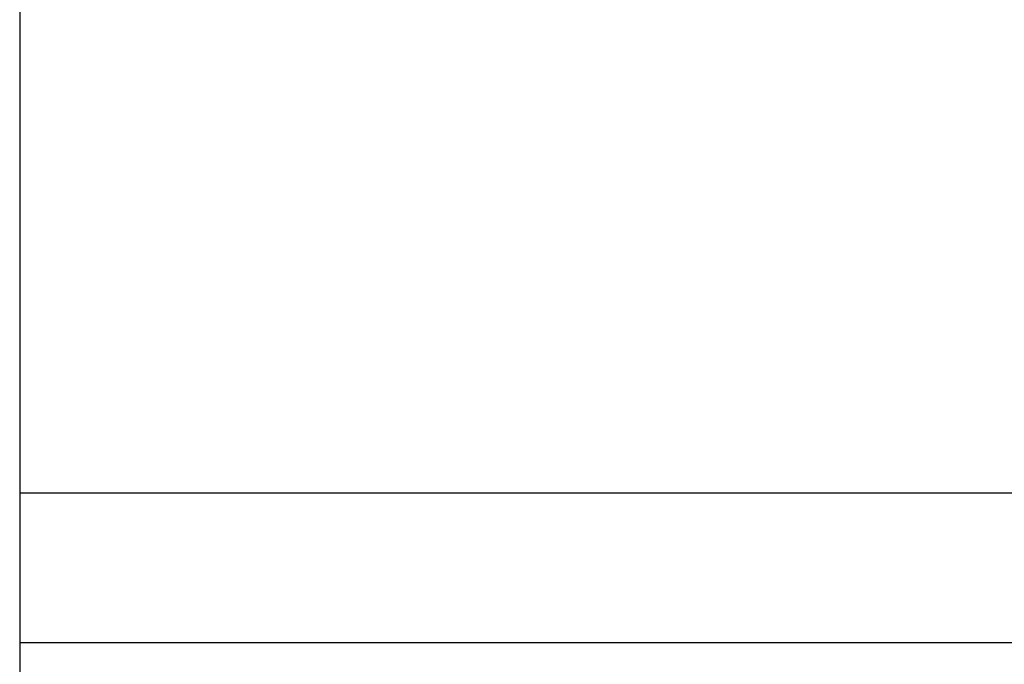
# Model space of a CAD drawing. Extents: x 17 to 1192, y 8 to 678.
# Drawn here: x 17 to 164, y 241 to 337 of the extents above; entities that cross this region are included whole.
import ezdxf

# ---------------------------------------------------------------- set-up
doc = ezdxf.new("R2010")
doc.units = 0
doc.linetypes.add('HIDDENNEW0', pattern=[4.5, 1.5, -1.5, 1.5])
doc.layers.add('TANGVIIVATNONDEF', color=3, linetype='HIDDENNEW0')

msp = doc.modelspace()

# ---------------------------------------------------------------- linework, layer by layer
at = {"color": 3, "linetype": 'CONTINUOUS'}
for p, q in [((17.119546, 576.71469), (17.119546, 243.95352)), ((516.79628, 266.30128), (17.119548, 266.30128)), ((17.119548, 266.30128), (17.119548, 7.611451)), ((17.119546, 243.95352), (516.79628, 243.95352))]:
    msp.add_line(p, q, dxfattribs=at)
at = {"layer": 'TANGVIIVATNONDEF', "color": 3, "linetype": 'CONTINUOUS'}
for points in [[(296.15791, 345.47092, -0.000000001), (288.85791, 345.47092)], [(288.85767, 365.95477, -0.0000000036), (296.15791, 365.95477)], [(120.95789, 365.95475), (128.25789, 365.95475), (135.55789, 365.95476, -0.0000000036), (142.85789, 365.95476), (150.15789, 365.95476), (157.45789, 365.95476), (164.75789, 365.95476)], [(266.95791, 346.11592, 0.000000005), (259.65785, 346.11592)], [(274.25792, 345.47091, -0.000000005), (266.95791, 345.47091, -0.0000000063), (259.65785, 345.47091)], [(245.05815, 345.4709, -0.0000000103), (237.7579, 345.4709, -0.0000000118), (230.45695, 345.4709)], [(230.45695, 346.11593, 0.000000011), (223.1579, 346.11593)], [(398.35794, 345.47095, 0.0000000176), (391.05793, 345.47095, 0.000000017), (383.75793, 345.47095, 0.000000015), (376.45793, 345.47095, 0.0000000137), (369.15793, 345.47095, 0.0000000123), (361.85793, 345.47095, 0.0000000111), (354.55792, 345.47095)], [(369.15793, 346.11589, -0.0000000119), (361.85793, 346.11589)], [(164.75789, 346.11592), (158.36639, 346.11592, 0.0000000307), (150.15789, 346.11591, 0.000000058), (137.51493, 346.1159, 0.0000000288), (120.95789, 346.11589)], [(398.35794, 346.11589, -0.0000000166), (391.05793, 346.11588, -0.000000016), (383.75793, 346.11589, -0.0000000142), (376.45793, 346.11589)], [(179.3579, 345.47091, -0.0000000286), (171.82767, 345.47091, -0.0000000218), (164.75789, 345.47091), (158.36639, 345.47092, -0.000000035), (150.15789, 345.47092, -0.000000066), (137.51493, 345.47093, -0.0000000327), (120.95789, 345.47095, -0.000000017)], [(208.5579, 346.11593, 0.0000000152), (201.24311, 346.11593, 0.0000000158), (193.9579, 346.11593)], [(215.86165, 345.4709, -0.0000000158), (208.5579, 345.4709)], [(201.24311, 345.4709, -0.0000000181), (193.9579, 345.4709)], [(186.71624, 346.11593, 0.0000000188), (179.3579, 346.11593, 0.000000025), (171.82767, 346.11592)]]:
    msp.add_lwpolyline(points, format="xyb", dxfattribs=at)

doc.saveas('drawing.dxf')
